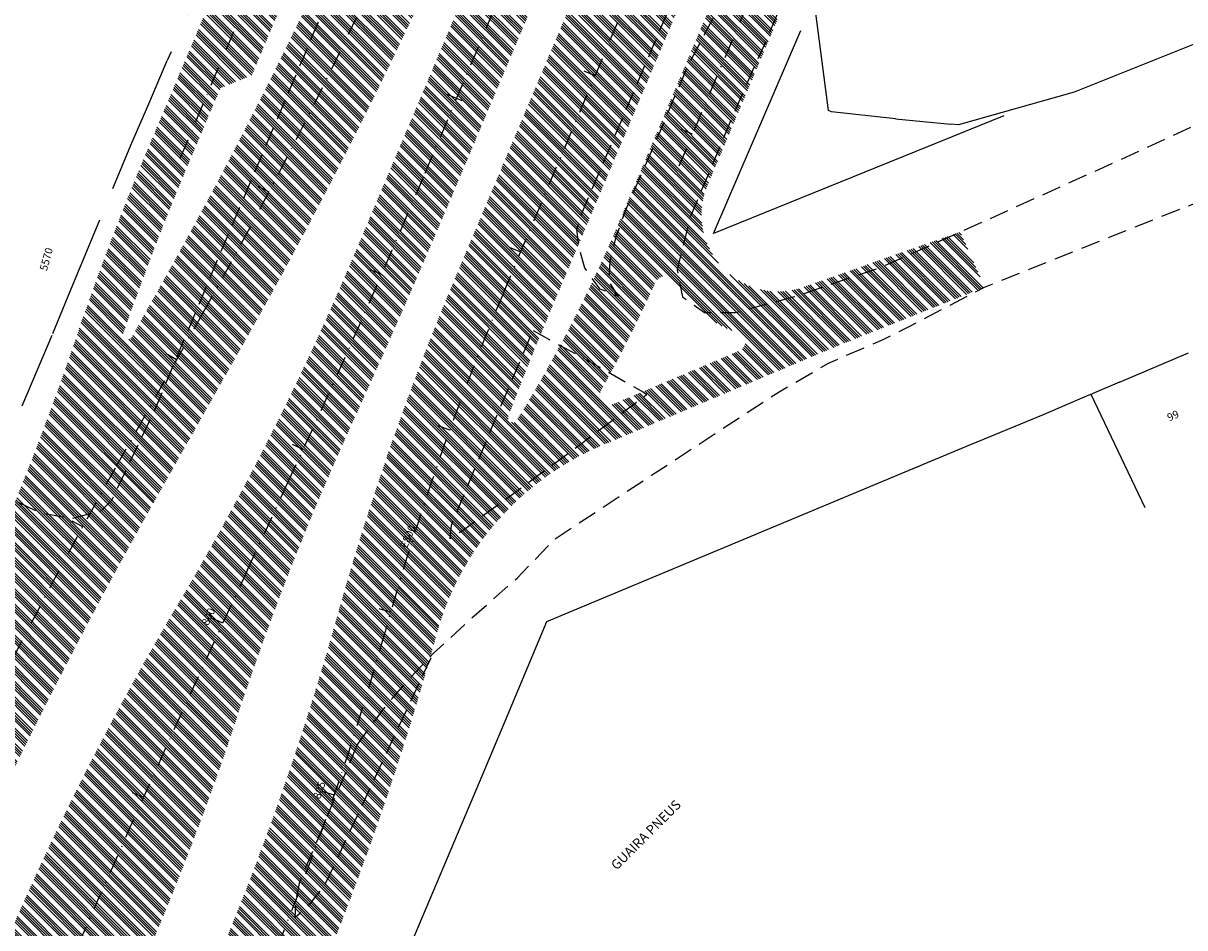
# Model space of a CAD drawing. Units: metres. Extents: x 678397 to 679004, y 7186346 to 7187608.
# Drawn here: x 678585 to 678707, y 7187400 to 7187494 of the extents above; entities that cross this region are included whole.
import ezdxf
from ezdxf.enums import TextEntityAlignment as Align

# ---------------------------------------------------------------- set-up
doc = ezdxf.new("R2010")
doc.units = ezdxf.units.M
doc.header["$LTSCALE"] = 2
for name, pattern in [('CONTINUO', [0]), ('DASHDOTX2', [2, 1, -0.5, 0, -0.5]), ('DASHEDX2', [1.5, 1, -0.5]), ('GRADE', [6.1, 4, -0.4, -1.7]), ('TRACO0', [5.1, 4, -0.5, -0.6])]:
    doc.linetypes.add(name, pattern=pattern)
doc.layers.get('0').update_dxf_attribs({"linetype": 'CONTINUOUS'})
for name, color, linetype in [('PG_PROJETO-IPPUC', 11, 'CONTINUOUS'), ('PP - BORDO EXISTENTE', 8, 'DASHEDX2'), ('PP - CERCA TELA', 252, 'TRACO0'), ('PP - DIVISA', 9, 'CONTINUOUS'), ('PP - EIXO PROJETADO', 3, 'DASHDOTX2'), ('PP - ESTAQUEAMENTO', 7, 'CONTINUOUS'), ('PP - GRADE', 252, 'GRADE'), ('PP - MEIO FIO EXISTENTE', 151, 'CONTINUOUS'), ('PP - MURO', 251, 'CONTINUOUS'), ('PP - PORTAO', 252, 'CONTINUOUS'), ('PP - TEXTO', 7, 'CONTINUOUS')]:
    doc.layers.add(name, color=color, linetype=linetype)
doc.styles.add('ARIAL', font='ARIAL.TTF')
doc.linetypes.add('FENCELINE1', pattern='A,6.35,-2.54,[133,ltypeshp.shx,S=2.54,R=0,X=-2.54,Y=0],-2.54,25.4', length=36.83)

# ---------------------------------------------------------------- blocks, each defined once
blk = doc.blocks.new('sta_tic')
at = {"lineweight": -2}
blk.add_line((0, -0.04165), (0, 0.04165), dxfattribs=at)
blk = doc.blocks.new('lbl_tic')
at = {"lineweight": -2}
blk.add_line((0, 0), (0, 0.0833), dxfattribs=at)

msp = doc.modelspace()

# ---------------------------------------------------------------- hatches: boundary and pattern name
at = {"layer": 'PG_PROJETO-IPPUC', "lineweight": -2, "ltscale": 2}
h = msp.add_hatch(dxfattribs=at)
h.set_pattern_fill('ANSI34', color=256, scale=0.06, angle=270, style=0)
edge = h.paths.add_edge_path()
edge.add_line((678651.765, 7187607.625), (678644.268, 7187589.869))
edge.add_line((678644.268, 7187589.869), (678598.51, 7187481.502))
edge.add_arc((678878.567, 7187363.248), 304, 157.10818, 161.2601)
edge.add_arc((678306.587, 7187557.296), 300, 336.32091, 341.2601, ccw=False)
edge.add_line((678581.33, 7187436.812), (678570.863, 7187412.945))
edge.add_line((678570.863, 7187412.945), (678537.339, 7187336.5))
edge.add_line((678537.339, 7187336.5), (678513.027, 7187281.059))
edge.add_arc((678792.577, 7187158.467), 305.25, 156.32096, 158.79752)
edge.add_arc((676177.22, 7188173.028), 2500, 337.593143, 338.797516, ccw=False)
edge.add_line((678488.471, 7187220.075), (678502.945, 7187214.393))
edge.add_arc((678206.916, 7187288.854), 305.25, 345.88121, 346.46581)
edge.add_arc((678206.916, 7187288.854), 305.25, 346.46581, 347.44882)
edge.add_arc((678792.578, 7187158.467), 294.75, 163.75966, 167.44882, ccw=False)
edge.add_arc((678792.578, 7187158.467), 294.75, 156.32096, 163.75966, ccw=False)
edge.add_line((678522.643, 7187276.842), (678546.955, 7187332.283))
edge.add_line((678546.955, 7187332.283), (678574.74, 7187395.642))
edge.add_arc((679077.29, 7187175.256), 548.75, 154.82881, 156.32091, ccw=False)
edge.add_arc((679077.29, 7187175.256), 548.75, 150.54106, 154.82881, ccw=False)
edge.add_line((678599.489, 7187445.131), (678608.669, 7187461.383))
edge.add_arc((678168.743, 7187709.865), 505.25, 330.54106, 337.10818)
edge.add_line((678634.2, 7187513.326), (678645.973, 7187541.206))
edge.add_line((678645.973, 7187541.206), (678670.651, 7187599.651))
edge.add_line((678670.651, 7187599.651), (678660.978, 7187603.735))
edge.add_line((678660.978, 7187603.735), (678636.225, 7187545.115))
edge.add_line((678636.225, 7187545.115), (678624.527, 7187517.41))
edge.add_arc((678168.743, 7187709.865), 494.75, 330.54106, 337.10815, ccw=False)
edge.add_arc((679082.987, 7187193.475), 555.25, 150.54106, 151.14748)
edge.add_arc((678596.225, 7187461.656), 0.5, 160.78439, 331.14748, ccw=False)
edge.add_arc((678878.567, 7187363.248), 299.5, 157.10818, 160.78439, ccw=False)
edge.add_line((678602.655, 7187479.751), (678605.885, 7187487.401))
edge.add_line((678605.885, 7187487.401), (678609.161, 7187488.732))
edge.add_line((678609.161, 7187488.732), (678633.441, 7187546.232))
edge.add_line((678633.441, 7187546.232), (678650.716, 7187587.146))
edge.add_line((678650.716, 7187587.146), (678658.214, 7187604.902))
edge.add_line((678658.214, 7187604.902), (678651.765, 7187607.625))
h = msp.add_hatch(dxfattribs=at)
h.set_pattern_fill('ANSI34', color=256, scale=0.06, angle=270, style=0)
edge = h.paths.add_edge_path()
edge.add_line((678531.095, 7187278.686), (678584.597, 7187400.688))
edge.add_arc((678859.355, 7187280.239), 300, 149.30266, 156.32819, ccw=False)
edge.add_arc((678343.429, 7187586.541), 300, 329.30266, 337.10817)
edge.add_line((678619.802, 7187469.843), (678649.361, 7187539.848))
edge.add_line((678649.361, 7187539.848), (678674.013, 7187598.231))
edge.add_line((678674.013, 7187598.231), (678680.462, 7187595.508))
edge.add_line((678680.462, 7187595.508), (678655.859, 7187537.242))
edge.add_line((678655.859, 7187537.242), (678630.481, 7187477.139))
edge.add_arc((677706.016, 7187867.493), 1003.5, 335.542463, 337.108176, ccw=False)
edge.add_arc((678892.55, 7187327.82), 300, 155.54246, 161.76692)
edge.add_arc((678322.675, 7187515.55), 300, 336.32091, 341.76692, ccw=False)
edge.add_line((678597.418, 7187395.066), (678555.895, 7187300.381))
edge.add_arc((678097.991, 7187501.187), 500, 331.77506, 336.32091, ccw=False)
edge.add_arc((678979.089, 7187028.253), 500, 151.77506, 158.48533)
edge.add_arc((679440.994, 7186846.167), 996.5, 158.485326, 158.56775)
edge.add_line((678513.402, 7187210.289), (678506.571, 7187212.97))
edge.add_line((678506.571, 7187212.97), (678523.83, 7187260.533))
edge.add_arc((678805.837, 7187158.202), 300, 156.32091, 160.05591, ccw=False)
h = msp.add_hatch(dxfattribs=at)
h.set_pattern_fill('ANSI34', color=256, scale=0.06, angle=270, style=0)
edge = h.paths.add_edge_path()
edge.add_line((678677.588, 7187579.318), (678659.247, 7187535.883))
edge.add_line((678659.247, 7187535.883), (678634.148, 7187476.442))
edge.add_line((678634.148, 7187476.442), (678630.596, 7187468.028))
edge.add_arc((678906.968, 7187351.33), 300, 157.10818, 164.39438)
edge.add_arc((678329.086, 7187512.739), 300, 336.32091, 344.39438, ccw=False)
edge.add_line((678603.829, 7187392.255), (678601.041, 7187385.897))
edge.add_line((678601.041, 7187385.897), (678597.481, 7187377.779))
edge.add_line((678597.481, 7187377.779), (678597.084, 7187376.875))
edge.add_line((678597.084, 7187376.875), (678563.768, 7187300.904))
edge.add_line((678563.768, 7187300.904), (678522.47, 7187206.729))
edge.add_line((678522.47, 7187206.729), (678532.251, 7187202.89))
edge.add_line((678532.251, 7187202.89), (678542.788, 7187226.917))
edge.add_arc((678553.777, 7187222.099), 11.999, 82.49577, 156.32536, ccw=False)
edge.add_line((678555.344, 7187233.995), (678565.365, 7187232.674))
edge.add_line((678565.365, 7187232.674), (678570.709, 7187232.161))
edge.add_line((678570.709, 7187232.161), (678575.615, 7187232.023))
edge.add_line((678575.615, 7187232.023), (678576.539, 7187239.034))
edge.add_line((678576.539, 7187239.034), (678571.299, 7187239.138))
edge.add_line((678571.299, 7187239.138), (678566.279, 7187239.614))
edge.add_line((678566.279, 7187239.614), (678556.258, 7187240.935))
edge.add_arc((678553.777, 7187222.099), 18.999, 82.49453, 102.4575)
edge.add_arc((678549.571, 7187241.139), 0.5, 156.32091, 282.4578, ccw=False)
edge.add_line((678549.113, 7187241.339), (678555.636, 7187256.214))
edge.add_arc((678556.552, 7187255.813), 1, 21.89391, 156.32091, ccw=False)
edge.add_arc((678575.109, 7187263.271), 19, 201.89391, 269.14531)
edge.add_line((678574.826, 7187244.273), (678577.225, 7187244.237))
edge.add_line((678577.225, 7187244.237), (678578.146, 7187251.224))
edge.add_line((678578.146, 7187251.224), (678574.93, 7187251.272))
edge.add_arc((678575.109, 7187263.271), 12, 156.32091, 269.14531, ccw=False)
edge.add_line((678564.12, 7187268.09), (678571.771, 7187285.539))
edge.add_arc((678480.193, 7187325.699), 99.998, 336.32091, 342.55403)
edge.add_arc((678366.582, 7187361.403), 219.087, 342.55394, 346.41939)
edge.add_arc((678598.984, 7187305.262), 20, 156.32091, 166.41939, ccw=False)
edge.add_line((678580.668, 7187313.295), (678610.657, 7187381.68))
edge.add_line((678610.657, 7187381.68), (678613.445, 7187388.038))
edge.add_arc((678329.086, 7187512.739), 310.5, 336.32091, 344.62419)
edge.add_arc((678657.399, 7187422.455), 30, 158.95564, 164.62419, ccw=False)
edge.add_arc((678657.399, 7187422.455), 30, 112.92143, 158.95564, ccw=False)
edge.add_line((678645.715, 7187450.087), (678669.961, 7187460.339))
edge.add_line((678669.961, 7187460.339), (678685.675, 7187466.612))
edge.add_line((678685.675, 7187466.612), (678683.127, 7187472.366))
edge.add_line((678683.127, 7187472.366), (678667.235, 7187466.787))
edge.add_arc((678664.119, 7187474.155), 8, 157.10818, 292.92143, ccw=False)
edge.add_line((678656.749, 7187477.267), (678678.277, 7187528.251))
edge.add_line((678678.277, 7187528.251), (678691.127, 7187558.682))
edge.add_arc((678692.048, 7187558.293), 1, 22.43883, 157.10818, ccw=False)
edge.add_line((678692.972, 7187558.674), (678695.382, 7187552.84))
edge.add_line((678695.382, 7187552.84), (678703.042, 7187555.91))
edge.add_line((678703.042, 7187555.91), (678698.166, 7187567.717))
edge.add_arc((678707.408, 7187571.534), 10, 157.10818, 202.43883, ccw=False)
edge.add_line((678698.196, 7187575.424), (678702.71, 7187586.114))
edge.add_line((678702.71, 7187586.114), (678696.261, 7187588.837))
edge.add_line((678696.261, 7187588.837), (678671.779, 7187530.857))
edge.add_line((678671.779, 7187530.857), (678647.46, 7187473.262))
edge.add_arc((678509.274, 7187531.611), 150, 328.26487, 337.10818, ccw=False)
edge.add_arc((678636.422, 7187452.975), 0.5, 164.26142, 328.26487, ccw=False)
edge.add_line((678635.941, 7187453.111), (678635.954, 7187453.152))
edge.add_arc((678916.622, 7187347.2), 300, 157.10818, 159.3184, ccw=False)
edge.add_line((678640.249, 7187463.897), (678643.821, 7187472.357))
edge.add_line((678643.821, 7187472.357), (678668.994, 7187531.974))
edge.add_line((678668.994, 7187531.974), (678687.261, 7187575.233))
edge.add_line((678687.261, 7187575.233), (678693.497, 7187590.004))
edge.add_line((678693.497, 7187590.004), (678683.824, 7187594.088))
edge.add_line((678683.824, 7187594.088), (678677.588, 7187579.318))
edge = h.paths.add_edge_path(flags=16)
edge.add_arc((678664.119, 7187474.155), 13, 211.98448, 251.5118, ccw=False)
edge.add_arc((678652.245, 7187466.739), 1, 31.98448, 155.59416)
edge.add_arc((678509.274, 7187531.611), 156, 330.91593, 335.59416, ccw=False)
edge.add_arc((678646.477, 7187455.295), 1, 150.91593, 292.92143)
edge.add_line((678646.867, 7187454.374), (678660.069, 7187459.957))
edge.add_arc((678659.68, 7187460.878), 1, 292.92143, 431.5118)

# ---------------------------------------------------------------- linework, layer by layer
at = {"layer": 'PP - BORDO EXISTENTE', "color": 8, "linetype": 'DASHEDX2', "flags": 128}
for points in [[(678599.035, 7187453.767), (678606.877, 7187472.502), (678614.556, 7187490.567), (678622.409, 7187509.452), (678630.149, 7187528.537), (678637.461, 7187544.532)], [(678672.619, 7187530.52), (678665.544, 7187513.8), (678657.555, 7187495.176), (678654.483, 7187489.274), (678651.996, 7187483.353), (678648.291, 7187474.888), (678647.17, 7187471.856), (678646.536, 7187469.357), (678646.451, 7187467.175), (678647.429, 7187465.62), (678646.308, 7187466.095), (678645.533, 7187466.412), (678643.95, 7187468.58), (678643.305, 7187470.915), (678643.119, 7187472.663), (678643.621, 7187474.311), (678651.014, 7187491.623), (678653.336, 7187497.09), (678660.986, 7187515.256), (678668.018, 7187532.026)], [(678678.062, 7187528.173), (678670.811, 7187511.313), (678662.822, 7187492.26), (678660.642, 7187487.437), (678657.994, 7187481.201), (678654.951, 7187473.906), (678653.572, 7187468.414), (678654.129, 7187465.597), (678656.435, 7187463.977), (678659.635, 7187463.96), (678665.719, 7187465.587), (678674.671, 7187468.622), (678683.321, 7187472.453), (678699.813, 7187479.907), (678713.428, 7187486.187)], [(678561.414, 7187495.63), (678569.451, 7187477.544), (678575.761, 7187461.703), (678581.605, 7187447.096), (678581.659, 7187446.861), (678583.926, 7187444.544), (678587.104, 7187443.059), (678590.391, 7187442.48), (678593.479, 7187443.306), (678594.562, 7187444.358), (678599.035, 7187453.767)], [(678620.13, 7187418.747), (678621.268, 7187420.353), (678623.315, 7187423.035), (678623.861, 7187423.705), (678625.572, 7187425.67), (678628.081, 7187428.322), (678631.81, 7187431.768), (678636.879, 7187436.225), (678640.778, 7187440.304), (678650.888, 7187446.97), (678664.235, 7187455.691), (678669.385, 7187458.686), (678675.085, 7187461.14), (678677.935, 7187462.561), (678685.675, 7187466.612), (678702.659, 7187473.411), (678717.249, 7187479.123), (678718.908, 7187479.843), (678720.431, 7187480.279), (678722.011, 7187479.28), (678723.882, 7187477.529), (678725.426, 7187475.395), (678726.687, 7187469.673)], [(678620.13, 7187418.747), (678614.336, 7187404.914), (678614.14, 7187404.504), (678613.798, 7187402.835), (678613.674, 7187400.803), (678615.048, 7187401.966), (678616.792, 7187404.163), (678628.081, 7187428.322)]]:
    msp.add_lwpolyline(points, dxfattribs=at)
msp.add_lwpolyline([(678638.539, 7187462.088), (678644.737, 7187458.671), (678650.07, 7187455.648), (678650.417, 7187455.388), (678643.548, 7187450.224), (678635.567, 7187444.371), (678631.26, 7187441.231), (678629.876, 7187440.345), (678630.011, 7187441.751), (678634.85, 7187453.415)], close=True, dxfattribs=at)
at = {"layer": 'PP - CERCA TELA', "linetype": 'FENCELINE1', "ltscale": 0.05, "flags": 128}
for points in [[(678676.366, 7187484.196), (678669.7, 7187484.911), (678669.392, 7187485.057), (678667.937, 7187496.036), (678673.653, 7187510.145), (678681.454, 7187528.365), (678688.125, 7187544.344)], [(678699.983, 7187529.445), (678714.694, 7187494.835), (678695.01, 7187486.973), (678682.938, 7187483.569), (678682.162, 7187483.622)], [(678696.353, 7187455.269), (678696.777, 7187455.446)], [(678635.533, 7187421.061), (678639.965, 7187431.692), (678683.702, 7187449.965), (678691.811, 7187453.325)], [(678625.123, 7187396.413), (678632.953, 7187414.925)]]:
    msp.add_lwpolyline(points, dxfattribs=at)
at = {"layer": 'PP - DIVISA', "color": 9, "linetype": 'CONTINUO', "flags": 128}
msp.add_lwpolyline([(678696.777, 7187455.446), (678702.416, 7187443.588)], dxfattribs=at)
at = {"layer": 'PP - EIXO PROJETADO'}
for p, q in [((678601.734, 7187480.139), (678654.989, 7187606.264)), ((678653.794, 7187479.265), (678699.485, 7187587.475)), ((678627.257, 7187478.501), (678646.118, 7187523.17)), ((678635.432, 7187465.985), (678657.527, 7187518.313)), ((678604.098, 7187463.966), (678594.918, 7187447.713)), ((678608.716, 7187437.106), (678612.973, 7187446.271))]:
    msp.add_line(p, q, dxfattribs=at)
for centre, radius, start, end in [((678168.743, 7187709.865), 500, 330.54106, 337.10818), ((677706.016, 7187867.494), 1000, 335.088176, 337.108177), ((678906.968, 7187351.33), 294.75, 157.10818, 164.39438), ((679077.29, 7187175.256), 554, 150.54106, 156.32091), ((680422.626, 7186594.65), 2000, 155.088176, 156.320925), ((678329.086, 7187512.739), 305.25, 336.32091, 344.39438)]:
    msp.add_arc(centre, radius, start, end, dxfattribs=at)
at = {"layer": 'PP - GRADE', "flags": 128}
for points in [[(678605.707, 7187502.313), (678600.345, 7187490.278)], [(678596.537, 7187481.436), (678598.525, 7187486.005)], [(678590.222, 7187466.246), (678594.662, 7187476.911)], [(678585.203, 7187454.233), (678588.392, 7187461.774)]]:
    msp.add_lwpolyline(points, dxfattribs=at)
at = {"layer": 'PP - MEIO FIO EXISTENTE', "flags": 128}
msp.add_lwpolyline([(678687.698, 7187484.489), (678657.364, 7187472.208), (678666.483, 7187493.404)], dxfattribs=at)
at = {"layer": 'PP - MURO', "flags": 128}
for points in [[(678699.748, 7187456.682), (678706.962, 7187459.749)], [(678696.777, 7187455.446), (678696.897, 7187455.475)]]:
    msp.add_lwpolyline(points, dxfattribs=at)
at = {"layer": 'PP - PORTAO', "linetype": 'CONTINUO', "flags": 128}
for points in [[(678598.525, 7187486.005), (678600.345, 7187490.278)], [(678676.366, 7187484.196), (678682.162, 7187483.622)], [(678594.662, 7187476.911), (678596.537, 7187481.436)], [(678588.392, 7187461.774), (678590.222, 7187466.246)], [(678699.748, 7187456.682), (678696.897, 7187455.475)], [(678691.811, 7187453.325), (678696.353, 7187455.269)], [(678632.953, 7187414.925), (678635.533, 7187421.061)]]:
    msp.add_lwpolyline(points, dxfattribs=at)

# ---------------------------------------------------------------- block references
at = {"layer": 'PP - ESTAQUEAMENTO', "yscale": 15.00600240100175, "zscale": 15.00600240096039}
for name, p, xscale, rotation in [('lbl_tic', (678645.019, 7187488.69), 15.00600240087848, 67.10817615032244), ('lbl_tic', (678630.558, 7187486.321), 15.00600240127898, 67.10817736251789), ('sta_tic', (678630.558, 7187486.321), 15.00600240114312, 67.10817736374634), ('lbl_tic', (678655.189, 7187482.57), 15.00600240087848, 67.10817615032244), ('lbl_tic', (678610.964, 7187476.539), 15.00600240113372, 62.18284662898087), ('lbl_tic', (678637.239, 7187470.266), 15.00600240087848, 67.10817615032244), ('lbl_tic', (678622.718, 7187467.922), 15.00600240065255, 66.44858956712685), ('lbl_tic', (678601.308, 7187459.026), 15.00600240130085, 60.54106414833922), ('lbl_tic', (678629.83, 7187451.692), 15.00600240122419, 70.09283002716114), ('lbl_tic', (678614.543, 7187449.669), 15.00600240137732, 65.30267397791015), ('lbl_tic', (678591.51, 7187441.59), 15.00600240099206, 61.26583931414335), ('lbl_tic', (678623.663, 7187432.67), 15.00600240103903, 73.9805843619738), ('lbl_tic', (678606.134, 7187431.523), 15.00600240081441, 65.26408111808762), ('lbl_tic', (678597.856, 7187413.316), 15.00600240126321, 65.83703891377921), ('lbl_tic', (678617.775, 7187413.56), 15.00600240132477, 71.03991788755357)]:
    msp.add_blockref(name, p, dxfattribs=dict(at, xscale=xscale, rotation=rotation))

# ---------------------------------------------------------------- texts
at = {"layer": 'PP - ESTAQUEAMENTO', "style": 'ARIAL'}
for s, rotation, p in [('800', 65.26408, (678605.226, 7187431.941)), ('805', 71.03992, (678616.829, 7187413.885))]:
    msp.add_text(s, height=0.8, rotation=rotation, dxfattribs=at).set_placement(p, align=Align.BOTTOM_CENTER)
at = {"layer": 'PP - TEXTO', "style": 'ARIAL'}
for s, rotation, p in [('5570', 74.32214, (678587.813, 7187469.501)), ('99', 23.37844, (678705.389, 7187453.102)), ('E800', 67.42833, (678625.567, 7187440.523))]:
    msp.add_text(s, height=0.8, rotation=rotation, dxfattribs=at).set_placement(p, align=Align.MIDDLE)
msp.add_text('GUAIRA PNEUS', height=1, rotation=44.97, dxfattribs=at).set_placement((678647.266, 7187405.678))

doc.saveas('drawing.dxf')
